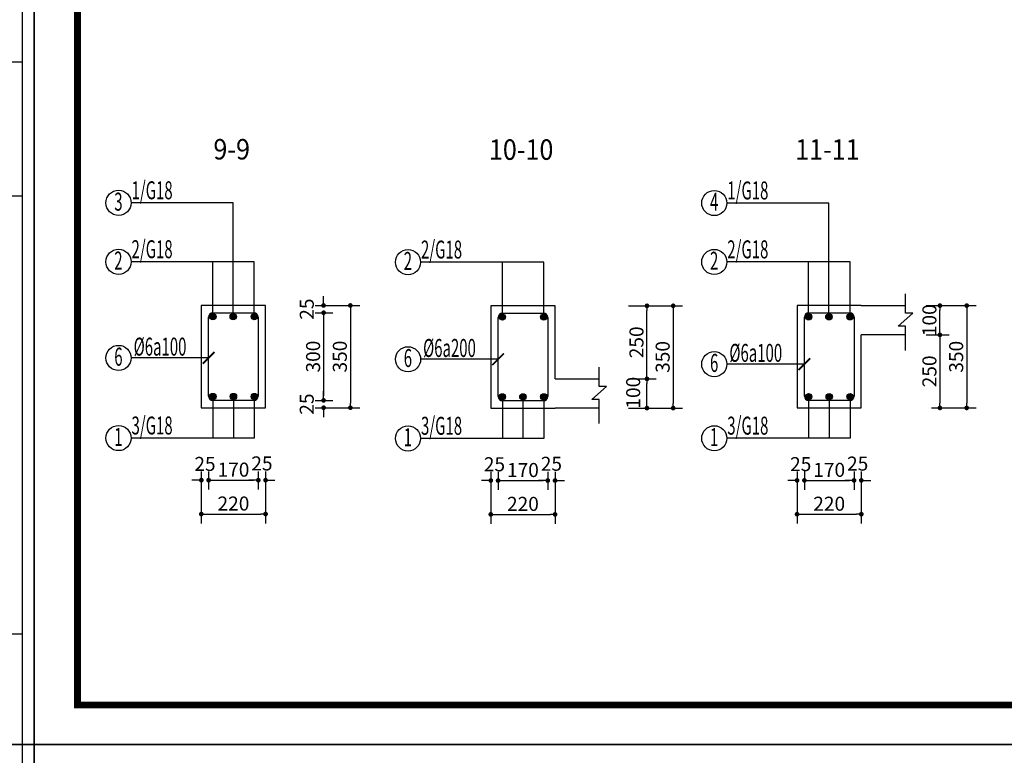
# Model space of a CAD drawing. Extents: x 555842 to 680312, y -554076 to -497419.
# Drawn here: x 600689 to 607431, y -538893 to -533858 of the extents above; entities that cross this region are included whole.
import ezdxf
from ezdxf.enums import TextEntityAlignment as Align

# ---------------------------------------------------------------- set-up
doc = ezdxf.new("R2010")
doc.units = 0
doc.header["$LTSCALE"] = 5
doc.header["$MEASUREMENT"] = 0
doc.layers.get('0').update_dxf_attribs({"linetype": 'CONTINUOUS'})
doc.layers.get('DEFPOINTS').update_dxf_attribs({"linetype": 'CONTINUOUS'})
for name, color, linetype in [('5', 31, 'CONTINUOUS'), ('CAT', 3, 'CONTINUOUS'), ('H', 251, 'CONTINUOUS'), ('HACHT', 250, 'CONTINUOUS'), ('Kten', 7, 'CONTINUOUS'), ('TEXT', 3, 'CONTINUOUS'), ('TUONG', 32, 'CONTINUOUS'), ('V3', 3, 'CONTINUOUS'), ('V6', 6, 'CONTINUOUS'), ('V8', 8, 'CONTINUOUS'), ('VL', 7, 'CONTINUOUS'), ('VTEXT', 3, 'CONTINUOUS')]:
    doc.layers.add(name, color=color, linetype=linetype)
doc.layers.add('DIM', color=7, linetype='CONTINUOUS', lineweight=15)
doc.styles.add('CHH', font='chhbg.shx', dxfattribs={"width": 0.6})
doc.styles.get("Standard").update_dxf_attribs({"font": 'ISOCP'})
doc.styles.add('V2', font='romans.shx', dxfattribs={"width": 0.7, "bigfont": 'vn1.shx'})
doc.styles.add('V3', font='VHAVAN.ttf', dxfattribs={"width": 0.9})
doc.dimstyles.new('Copy of NAM-70', dxfattribs={"dimscale": 0.8, "dimtxt": 120, "dimasz": 40, "dimexe": 80, "dimexo": 0, "dimgap": 30, "dimtad": 1, "dimdec": 0, "dimzin": 0, "dimdsep": 46, "dimtxsty": 'CHH', "dimblk": 'DOT', "dimcen": 0.09, "dimclrd": 28, "dimclre": 28, "dimclrt": 7, "dimadec": 0, "dimazin": 0, "dimtfac": 1, "dimtdec": 0, "dimtix": 1, "dimtofl": 0, "dimtmove": 2, "dimatfit": 3, "dimldrblk": 'CLOSEDBLANK', "dimfxl": 0, "dimtolj": 1, "dimtzin": 0, "dimarcsym": 0})
doc.dimstyles.new('H50', dxfattribs={"dimtxt": 0.18, "dimasz": 0.18, "dimexe": 0.18, "dimexo": 0.0625, "dimgap": 0.09, "dimtad": 0, "dimtih": 1, "dimtoh": 1, "dimdec": 4, "dimzin": 0, "dimdsep": 46, "dimtxsty": 'Standard', "dimcen": 0.09, "dimadec": 0, "dimazin": 0, "dimtfac": 1, "dimtdec": 4, "dimtofl": 0, "dimtmove": 0, "dimatfit": 3, "dimfxl": 0, "dimtolj": 1, "dimtzin": 0, "dimarcsym": 0})

# ---------------------------------------------------------------- blocks, each defined once
blk = doc.blocks.new('gfg')
at = {"layer": 'CAT', "color": 7, "ltscale": 80}
for points in [[(480011, -516951), (503851, -516951), (503851, -499314), (480011, -499314)], [(480516, -499618), (502116, -499618), (502116, -516489), (480516, -516489)]]:
    blk.add_lwpolyline(points, close=True, dxfattribs=at)
at = {"layer": 'HACHT'}
for p, q in [((503714, -499314), (502434, -499314)), ((503714, -516951), (503714, -499314)), ((502434, -508987), (503714, -508987)), ((502434, -510549), (503714, -510549)), ((503714, -515664), (502434, -515664)), ((502434, -516951), (503714, -516951))]:
    blk.add_line(p, q, dxfattribs=at)
blk = doc.blocks.new('_Dot')
at = {"color": 0, "linetype": 'ByBlock', "lineweight": -2}
blk.add_line((-0.5, 0), (-1, 0), dxfattribs=at)
at = {"color": 0, "linetype": 'ByBlock', "const_width": 0.5}
blk.add_lwpolyline([(-0.25, 0, 1), (0.25, 0, 1)], format="xyb", close=True, dxfattribs=at)
blk = doc.blocks.new('*D3094')
at = {"layer": 'DEFPOINTS', "color": 0, "ltscale": 100}
for p in [(602790, -535813.8), (602790, -536513.8), (602953.5, -536513.8)]:
    blk.add_point(p, dxfattribs=at)
at = {"layer": 'VL', "color": 28, "lineweight": -2, "ltscale": 100}
for p, q in [((602790, -535813.8), (603017.5, -535813.8)), ((602953.5, -535845.8), (602953.5, -536481.8)), ((602790, -536513.8), (603017.5, -536513.8))]:
    blk.add_line(p, q, dxfattribs=at)
at = {"layer": 'VL', "color": 28, "lineweight": -2, "ltscale": 100, "xscale": 32, "yscale": 32, "zscale": 32}
for p, rotation in [((602953.5, -535813.8), 90), ((602953.5, -536513.8), 270)]:
    blk.add_blockref('_Dot', p, dxfattribs=dict(at, rotation=rotation))
at = {"layer": 'VL', "color": 7, "ltscale": 100, "insert": (602881.5, -536163.8), "char_height": 96, "attachment_point": 5, "rotation": 90, "style": 'CHH'}
blk.add_mtext('\\A1;350', dxfattribs=at)
blk = doc.blocks.new('_ClosedBlank')
at = {"color": 0, "linetype": 'ByBlock', "lineweight": -2}
for p, q in [((-1, 0.17), (0, 0)), ((-1, 0.17), (-1, -0.17)), ((0, 0), (-1, -0.17))]:
    blk.add_line(p, q, dxfattribs=at)
blk = doc.blocks.new('*D3095')
at = {"layer": 'DEFPOINTS', "color": 0, "ltscale": 100}
for p in [(602711.5, -535813.8), (602711.5, -535863.8), (602770.2, -535863.8)]:
    blk.add_point(p, dxfattribs=at)
at = {"layer": 'VL', "color": 28, "lineweight": -2, "ltscale": 100}
for p, q in [((602770.2, -535781.8), (602770.2, -535749.8)), ((602711.5, -535813.8), (602834.2, -535813.8)), ((602711.5, -535863.8), (602834.2, -535863.8)), ((602770.2, -535895.8), (602770.2, -535927.8))]:
    blk.add_line(p, q, dxfattribs=at)
at = {"layer": 'VL', "color": 28, "lineweight": -2, "ltscale": 100, "xscale": 32, "yscale": 32, "zscale": 32}
for p, rotation in [((602770.2, -535813.8), 270), ((602770.2, -535863.8), 90)]:
    blk.add_blockref('_Dot', p, dxfattribs=dict(at, rotation=rotation))
at = {"layer": 'VL', "color": 7, "ltscale": 100, "insert": (602655.2, -535838.8), "char_height": 96, "attachment_point": 5, "rotation": 90, "style": 'CHH'}
blk.add_mtext('\\A1;25', dxfattribs=at)
blk = doc.blocks.new('*D3096')
at = {"layer": 'DEFPOINTS', "color": 0, "ltscale": 100}
for p in [(602711.5, -535863.8), (602711.5, -536463.8), (602770.2, -536463.8)]:
    blk.add_point(p, dxfattribs=at)
at = {"layer": 'VL', "color": 28, "lineweight": -2, "ltscale": 100}
for p, q in [((602711.5, -535863.8), (602834.2, -535863.8)), ((602770.2, -535895.8), (602770.2, -536431.8)), ((602711.5, -536463.8), (602834.2, -536463.8))]:
    blk.add_line(p, q, dxfattribs=at)
at = {"layer": 'VL', "color": 28, "lineweight": -2, "ltscale": 100, "xscale": 32, "yscale": 32, "zscale": 32}
for p, rotation in [((602770.2, -535863.8), 90), ((602770.2, -536463.8), 270)]:
    blk.add_blockref('_Dot', p, dxfattribs=dict(at, rotation=rotation))
at = {"layer": 'VL', "color": 7, "ltscale": 100, "insert": (602698.2, -536163.8), "char_height": 96, "attachment_point": 5, "rotation": 90, "style": 'CHH'}
blk.add_mtext('\\A1;300', dxfattribs=at)
blk = doc.blocks.new('*D3097')
at = {"layer": 'DEFPOINTS', "color": 0, "ltscale": 100}
for p in [(602711.5, -536463.8), (602711.5, -536513.8), (602770.2, -536513.8)]:
    blk.add_point(p, dxfattribs=at)
at = {"layer": 'VL', "color": 28, "lineweight": -2, "ltscale": 100}
for p, q in [((602770.2, -536431.8), (602770.2, -536399.8)), ((602711.5, -536463.8), (602834.2, -536463.8)), ((602711.5, -536513.8), (602834.2, -536513.8)), ((602770.2, -536545.8), (602770.2, -536577.8))]:
    blk.add_line(p, q, dxfattribs=at)
at = {"layer": 'VL', "color": 28, "lineweight": -2, "ltscale": 100, "xscale": 32, "yscale": 32, "zscale": 32}
for p, rotation in [((602770.2, -536463.8), 270), ((602770.2, -536513.8), 90)]:
    blk.add_blockref('_Dot', p, dxfattribs=dict(at, rotation=rotation))
at = {"layer": 'VL', "color": 7, "ltscale": 100, "insert": (602654.8, -536488.8), "char_height": 96, "attachment_point": 5, "rotation": 90, "style": 'CHH'}
blk.add_mtext('\\A1;25', dxfattribs=at)
blk = doc.blocks.new('*D3098')
at = {"layer": 'DEFPOINTS', "color": 0, "ltscale": 100}
for p in [(601933.1, -536950.1), (601983.1, -536950.1), (601983.1, -537009.7)]:
    blk.add_point(p, dxfattribs=at)
at = {"layer": 'VL', "color": 28, "lineweight": -2, "ltscale": 100}
for p, q in [((601933.1, -536950.1), (601933.1, -537073.7)), ((601983.1, -536950.1), (601983.1, -537073.7)), ((601901.1, -537009.7), (601869.1, -537009.7)), ((602015.1, -537009.7), (602047.1, -537009.7))]:
    blk.add_line(p, q, dxfattribs=at)
at = {"layer": 'VL', "color": 28, "lineweight": -2, "ltscale": 100, "xscale": 32, "yscale": 32, "zscale": 32}
blk.add_blockref('_Dot', (601933.1, -537009.7), dxfattribs=at)
at = {"layer": 'VL', "color": 28, "lineweight": -2, "ltscale": 100, "xscale": 32, "yscale": 32, "zscale": 32, "rotation": 180}
blk.add_blockref('_Dot', (601983.1, -537009.7), dxfattribs=at)
at = {"layer": 'VL', "color": 7, "ltscale": 100, "insert": (601958.1, -536898.4), "char_height": 96, "attachment_point": 5, "style": 'CHH'}
blk.add_mtext('\\A1;25', dxfattribs=at)
blk = doc.blocks.new('*D3099')
at = {"layer": 'DEFPOINTS', "color": 0, "ltscale": 100}
for p in [(601983.1, -536950.1), (602323.1, -536950.1), (602323.1, -537009.7)]:
    blk.add_point(p, dxfattribs=at)
at = {"layer": 'VL', "color": 28, "lineweight": -2, "ltscale": 100}
for p, q in [((601983.1, -536950.1), (601983.1, -537073.7)), ((602323.1, -536950.1), (602323.1, -537073.7)), ((602015.1, -537009.7), (602291.1, -537009.7))]:
    blk.add_line(p, q, dxfattribs=at)
at = {"layer": 'VL', "color": 28, "lineweight": -2, "ltscale": 100, "xscale": 32, "yscale": 32, "zscale": 32, "rotation": 180}
blk.add_blockref('_Dot', (601983.1, -537009.7), dxfattribs=at)
at = {"layer": 'VL', "color": 28, "lineweight": -2, "ltscale": 100, "xscale": 32, "yscale": 32, "zscale": 32}
blk.add_blockref('_Dot', (602323.1, -537009.7), dxfattribs=at)
at = {"layer": 'VL', "color": 7, "ltscale": 100, "insert": (602153.1, -536937.7), "char_height": 96, "attachment_point": 5, "style": 'CHH'}
blk.add_mtext('\\A1;170', dxfattribs=at)
blk = doc.blocks.new('*D3100')
at = {"layer": 'DEFPOINTS', "color": 0, "ltscale": 100}
for p in [(602323.1, -536950.1), (602373.1, -536950.1), (602373.1, -537009.7)]:
    blk.add_point(p, dxfattribs=at)
at = {"layer": 'VL', "color": 28, "lineweight": -2, "ltscale": 100}
for p, q in [((602323.1, -536950.1), (602323.1, -537073.7)), ((602373.1, -536950.1), (602373.1, -537073.7)), ((602291.1, -537009.7), (602259.1, -537009.7)), ((602405.1, -537009.7), (602437.1, -537009.7))]:
    blk.add_line(p, q, dxfattribs=at)
at = {"layer": 'VL', "color": 28, "lineweight": -2, "ltscale": 100, "xscale": 32, "yscale": 32, "zscale": 32}
blk.add_blockref('_Dot', (602323.1, -537009.7), dxfattribs=at)
at = {"layer": 'VL', "color": 28, "lineweight": -2, "ltscale": 100, "xscale": 32, "yscale": 32, "zscale": 32, "rotation": 180}
blk.add_blockref('_Dot', (602373.1, -537009.7), dxfattribs=at)
at = {"layer": 'VL', "color": 7, "ltscale": 100, "insert": (602348.1, -536895), "char_height": 96, "attachment_point": 5, "style": 'CHH'}
blk.add_mtext('\\A1;25', dxfattribs=at)
blk = doc.blocks.new('*D3101')
at = {"layer": 'DEFPOINTS', "color": 0, "ltscale": 100}
for p in [(601933.1, -536950.1), (602373.1, -536950.1), (602373.1, -537241.5)]:
    blk.add_point(p, dxfattribs=at)
at = {"layer": 'VL', "color": 28, "lineweight": -2, "ltscale": 100}
for p, q in [((601933.1, -536950.1), (601933.1, -537305.5)), ((602373.1, -536950.1), (602373.1, -537305.5)), ((601965.1, -537241.5), (602341.1, -537241.5))]:
    blk.add_line(p, q, dxfattribs=at)
at = {"layer": 'VL', "color": 28, "lineweight": -2, "ltscale": 100, "xscale": 32, "yscale": 32, "zscale": 32, "rotation": 180}
blk.add_blockref('_Dot', (601933.1, -537241.5), dxfattribs=at)
at = {"layer": 'VL', "color": 28, "lineweight": -2, "ltscale": 100, "xscale": 32, "yscale": 32, "zscale": 32}
blk.add_blockref('_Dot', (602373.1, -537241.5), dxfattribs=at)
at = {"layer": 'VL', "color": 7, "ltscale": 100, "insert": (602153.1, -537169.5), "char_height": 96, "attachment_point": 5, "style": 'CHH'}
blk.add_mtext('\\A1;220', dxfattribs=at)
blk = doc.blocks.new('*D3108')
at = {"layer": 'DEFPOINTS', "color": 0, "ltscale": 100}
for p in [(603915.1, -536952.6), (603965.1, -536952.6), (603965.1, -537012.2)]:
    blk.add_point(p, dxfattribs=at)
at = {"layer": 'VL', "color": 28, "lineweight": -2, "ltscale": 100}
for p, q in [((603915.1, -536952.6), (603915.1, -537076.2)), ((603965.1, -536952.6), (603965.1, -537076.2)), ((603883.1, -537012.2), (603851.1, -537012.2)), ((603997.1, -537012.2), (604029.1, -537012.2))]:
    blk.add_line(p, q, dxfattribs=at)
at = {"layer": 'VL', "color": 28, "lineweight": -2, "ltscale": 100, "xscale": 32, "yscale": 32, "zscale": 32}
blk.add_blockref('_Dot', (603915.1, -537012.2), dxfattribs=at)
at = {"layer": 'VL', "color": 28, "lineweight": -2, "ltscale": 100, "xscale": 32, "yscale": 32, "zscale": 32, "rotation": 180}
blk.add_blockref('_Dot', (603965.1, -537012.2), dxfattribs=at)
at = {"layer": 'VL', "color": 7, "ltscale": 100, "insert": (603940.1, -536900.9), "char_height": 96, "attachment_point": 5, "style": 'CHH'}
blk.add_mtext('\\A1;25', dxfattribs=at)
blk = doc.blocks.new('*D3109')
at = {"layer": 'DEFPOINTS', "color": 0, "ltscale": 100}
for p in [(603965.1, -536952.6), (604305.1, -536952.6), (604305.1, -537012.2)]:
    blk.add_point(p, dxfattribs=at)
at = {"layer": 'VL', "color": 28, "lineweight": -2, "ltscale": 100}
for p, q in [((603965.1, -536952.6), (603965.1, -537076.2)), ((604305.1, -536952.6), (604305.1, -537076.2)), ((603997.1, -537012.2), (604273.1, -537012.2))]:
    blk.add_line(p, q, dxfattribs=at)
at = {"layer": 'VL', "color": 28, "lineweight": -2, "ltscale": 100, "xscale": 32, "yscale": 32, "zscale": 32, "rotation": 180}
blk.add_blockref('_Dot', (603965.1, -537012.2), dxfattribs=at)
at = {"layer": 'VL', "color": 28, "lineweight": -2, "ltscale": 100, "xscale": 32, "yscale": 32, "zscale": 32}
blk.add_blockref('_Dot', (604305.1, -537012.2), dxfattribs=at)
at = {"layer": 'VL', "color": 7, "ltscale": 100, "insert": (604135.1, -536940.2), "char_height": 96, "attachment_point": 5, "style": 'CHH'}
blk.add_mtext('\\A1;170', dxfattribs=at)
blk = doc.blocks.new('*D3110')
at = {"layer": 'DEFPOINTS', "color": 0, "ltscale": 100}
for p in [(604305.1, -536952.6), (604355.1, -536952.6), (604355.1, -537012.2)]:
    blk.add_point(p, dxfattribs=at)
at = {"layer": 'VL', "color": 28, "lineweight": -2, "ltscale": 100}
for p, q in [((604305.1, -536952.6), (604305.1, -537076.2)), ((604355.1, -536952.6), (604355.1, -537076.2)), ((604273.1, -537012.2), (604241.1, -537012.2)), ((604387.1, -537012.2), (604419.1, -537012.2))]:
    blk.add_line(p, q, dxfattribs=at)
at = {"layer": 'VL', "color": 28, "lineweight": -2, "ltscale": 100, "xscale": 32, "yscale": 32, "zscale": 32}
blk.add_blockref('_Dot', (604305.1, -537012.2), dxfattribs=at)
at = {"layer": 'VL', "color": 28, "lineweight": -2, "ltscale": 100, "xscale": 32, "yscale": 32, "zscale": 32, "rotation": 180}
blk.add_blockref('_Dot', (604355.1, -537012.2), dxfattribs=at)
at = {"layer": 'VL', "color": 7, "ltscale": 100, "insert": (604330.1, -536897.4), "char_height": 96, "attachment_point": 5, "style": 'CHH'}
blk.add_mtext('\\A1;25', dxfattribs=at)
blk = doc.blocks.new('*D3111')
at = {"layer": 'DEFPOINTS', "color": 0, "ltscale": 100}
for p in [(603915.1, -536952.6), (604355.1, -536952.6), (604355.1, -537243.9)]:
    blk.add_point(p, dxfattribs=at)
at = {"layer": 'VL', "color": 28, "lineweight": -2, "ltscale": 100}
for p, q in [((603915.1, -536952.6), (603915.1, -537307.9)), ((604355.1, -536952.6), (604355.1, -537307.9)), ((603947.1, -537243.9), (604323.1, -537243.9))]:
    blk.add_line(p, q, dxfattribs=at)
at = {"layer": 'VL', "color": 28, "lineweight": -2, "ltscale": 100, "xscale": 32, "yscale": 32, "zscale": 32, "rotation": 180}
blk.add_blockref('_Dot', (603915.1, -537243.9), dxfattribs=at)
at = {"layer": 'VL', "color": 28, "lineweight": -2, "ltscale": 100, "xscale": 32, "yscale": 32, "zscale": 32}
blk.add_blockref('_Dot', (604355.1, -537243.9), dxfattribs=at)
at = {"layer": 'VL', "color": 7, "ltscale": 100, "insert": (604135.1, -537171.9), "char_height": 96, "attachment_point": 5, "style": 'CHH'}
blk.add_mtext('\\A1;220', dxfattribs=at)
blk = doc.blocks.new('*D3113')
at = {"layer": 'DEFPOINTS', "color": 0, "ltscale": 100}
for p in [(607010, -535815), (607010, -536515), (607173.5, -536515)]:
    blk.add_point(p, dxfattribs=at)
at = {"layer": 'VL', "color": 28, "lineweight": -2, "ltscale": 100}
for p, q in [((607010, -535815), (607237.5, -535815)), ((607173.5, -535847), (607173.5, -536483)), ((607010, -536515), (607237.5, -536515))]:
    blk.add_line(p, q, dxfattribs=at)
at = {"layer": 'VL', "color": 28, "lineweight": -2, "ltscale": 100, "xscale": 32, "yscale": 32, "zscale": 32}
for p, rotation in [((607173.5, -535815), 90), ((607173.5, -536515), 270)]:
    blk.add_blockref('_Dot', p, dxfattribs=dict(at, rotation=rotation))
at = {"layer": 'VL', "color": 7, "ltscale": 100, "insert": (607101.5, -536165), "char_height": 96, "attachment_point": 5, "rotation": 90, "style": 'CHH'}
blk.add_mtext('\\A1;350', dxfattribs=at)
blk = doc.blocks.new('*D3114')
at = {"layer": 'DEFPOINTS', "color": 0, "ltscale": 100}
for p in [(606895.2, -536015), (606931.5, -536515), (606990.3, -536515)]:
    blk.add_point(p, dxfattribs=at)
at = {"layer": 'VL', "color": 28, "lineweight": -2, "ltscale": 100}
for p, q in [((606895.2, -536015), (607054.3, -536015)), ((606990.3, -536047), (606990.3, -536483)), ((606931.5, -536515), (607054.3, -536515))]:
    blk.add_line(p, q, dxfattribs=at)
at = {"layer": 'VL', "color": 28, "lineweight": -2, "ltscale": 100, "xscale": 32, "yscale": 32, "zscale": 32}
for p, rotation in [((606990.3, -536015), 90), ((606990.3, -536515), 270)]:
    blk.add_blockref('_Dot', p, dxfattribs=dict(at, rotation=rotation))
at = {"layer": 'VL', "color": 7, "ltscale": 100, "insert": (606918.3, -536265), "char_height": 96, "attachment_point": 5, "rotation": 90, "style": 'CHH'}
blk.add_mtext('\\A1;250', dxfattribs=at)
blk = doc.blocks.new('*D3115')
at = {"layer": 'DEFPOINTS', "color": 0, "ltscale": 100}
for p in [(606012.1, -536951.4), (606062.1, -536951.4), (606062.1, -537011)]:
    blk.add_point(p, dxfattribs=at)
at = {"layer": 'VL', "color": 28, "lineweight": -2, "ltscale": 100}
for p, q in [((606012.1, -536951.4), (606012.1, -537075)), ((606062.1, -536951.4), (606062.1, -537075)), ((605980.1, -537011), (605948.1, -537011)), ((606094.1, -537011), (606126.1, -537011))]:
    blk.add_line(p, q, dxfattribs=at)
at = {"layer": 'VL', "color": 28, "lineweight": -2, "ltscale": 100, "xscale": 32, "yscale": 32, "zscale": 32}
blk.add_blockref('_Dot', (606012.1, -537011), dxfattribs=at)
at = {"layer": 'VL', "color": 28, "lineweight": -2, "ltscale": 100, "xscale": 32, "yscale": 32, "zscale": 32, "rotation": 180}
blk.add_blockref('_Dot', (606062.1, -537011), dxfattribs=at)
at = {"layer": 'VL', "color": 7, "ltscale": 100, "insert": (606037.1, -536899.7), "char_height": 96, "attachment_point": 5, "style": 'CHH'}
blk.add_mtext('\\A1;25', dxfattribs=at)
blk = doc.blocks.new('*D3116')
at = {"layer": 'DEFPOINTS', "color": 0, "ltscale": 100}
for p in [(606062.1, -536951.4), (606402.1, -536951.4), (606402.1, -537011)]:
    blk.add_point(p, dxfattribs=at)
at = {"layer": 'VL', "color": 28, "lineweight": -2, "ltscale": 100}
for p, q in [((606062.1, -536951.4), (606062.1, -537075)), ((606402.1, -536951.4), (606402.1, -537075)), ((606094.1, -537011), (606370.1, -537011))]:
    blk.add_line(p, q, dxfattribs=at)
at = {"layer": 'VL', "color": 28, "lineweight": -2, "ltscale": 100, "xscale": 32, "yscale": 32, "zscale": 32, "rotation": 180}
blk.add_blockref('_Dot', (606062.1, -537011), dxfattribs=at)
at = {"layer": 'VL', "color": 28, "lineweight": -2, "ltscale": 100, "xscale": 32, "yscale": 32, "zscale": 32}
blk.add_blockref('_Dot', (606402.1, -537011), dxfattribs=at)
at = {"layer": 'VL', "color": 7, "ltscale": 100, "insert": (606232.1, -536939), "char_height": 96, "attachment_point": 5, "style": 'CHH'}
blk.add_mtext('\\A1;170', dxfattribs=at)
blk = doc.blocks.new('*D3117')
at = {"layer": 'DEFPOINTS', "color": 0, "ltscale": 100}
for p in [(606402.1, -536951.4), (606452.1, -536951.4), (606452.1, -537011)]:
    blk.add_point(p, dxfattribs=at)
at = {"layer": 'VL', "color": 28, "lineweight": -2, "ltscale": 100}
for p, q in [((606402.1, -536951.4), (606402.1, -537075)), ((606452.1, -536951.4), (606452.1, -537075)), ((606370.1, -537011), (606338.1, -537011)), ((606484.1, -537011), (606516.1, -537011))]:
    blk.add_line(p, q, dxfattribs=at)
at = {"layer": 'VL', "color": 28, "lineweight": -2, "ltscale": 100, "xscale": 32, "yscale": 32, "zscale": 32}
blk.add_blockref('_Dot', (606402.1, -537011), dxfattribs=at)
at = {"layer": 'VL', "color": 28, "lineweight": -2, "ltscale": 100, "xscale": 32, "yscale": 32, "zscale": 32, "rotation": 180}
blk.add_blockref('_Dot', (606452.1, -537011), dxfattribs=at)
at = {"layer": 'VL', "color": 7, "ltscale": 100, "insert": (606427.1, -536896.3), "char_height": 96, "attachment_point": 5, "style": 'CHH'}
blk.add_mtext('\\A1;25', dxfattribs=at)
blk = doc.blocks.new('*D3118')
at = {"layer": 'DEFPOINTS', "color": 0, "ltscale": 100}
for p in [(606012.1, -536951.4), (606452.1, -536951.4), (606452.1, -537242.8)]:
    blk.add_point(p, dxfattribs=at)
at = {"layer": 'VL', "color": 28, "lineweight": -2, "ltscale": 100}
for p, q in [((606012.1, -536951.4), (606012.1, -537306.8)), ((606452.1, -536951.4), (606452.1, -537306.8)), ((606044.1, -537242.8), (606420.1, -537242.8))]:
    blk.add_line(p, q, dxfattribs=at)
at = {"layer": 'VL', "color": 28, "lineweight": -2, "ltscale": 100, "xscale": 32, "yscale": 32, "zscale": 32, "rotation": 180}
blk.add_blockref('_Dot', (606012.1, -537242.8), dxfattribs=at)
at = {"layer": 'VL', "color": 28, "lineweight": -2, "ltscale": 100, "xscale": 32, "yscale": 32, "zscale": 32}
blk.add_blockref('_Dot', (606452.1, -537242.8), dxfattribs=at)
at = {"layer": 'VL', "color": 7, "ltscale": 100, "insert": (606232.1, -537170.8), "char_height": 96, "attachment_point": 5, "style": 'CHH'}
blk.add_mtext('\\A1;220', dxfattribs=at)
blk = doc.blocks.new('*D3119')
at = {"layer": 'DEFPOINTS', "color": 0, "ltscale": 100}
for p in [(606895.2, -535815), (606990.3, -535815), (606895.2, -536015)]:
    blk.add_point(p, dxfattribs=at)
at = {"layer": 'VL', "color": 28, "lineweight": -2, "ltscale": 100}
for p, q in [((606895.2, -535815), (607054.3, -535815)), ((606990.3, -535983), (606990.3, -535847)), ((606895.2, -536015), (607054.3, -536015))]:
    blk.add_line(p, q, dxfattribs=at)
at = {"layer": 'VL', "color": 28, "lineweight": -2, "ltscale": 100, "xscale": 32, "yscale": 32, "zscale": 32}
for p, rotation in [((606990.3, -535815), 90), ((606990.3, -536015), 270)]:
    blk.add_blockref('_Dot', p, dxfattribs=dict(at, rotation=rotation))
at = {"layer": 'VL', "color": 7, "ltscale": 100, "insert": (606918.3, -535915), "char_height": 96, "attachment_point": 5, "rotation": 90, "style": 'CHH'}
blk.add_mtext('\\A1;100', dxfattribs=at)
blk = doc.blocks.new('*D3120')
at = {"layer": 'DEFPOINTS', "color": 0, "ltscale": 100}
for p in [(604858.9, -535816.2), (604858.9, -536516.2), (605163.9, -536516.2)]:
    blk.add_point(p, dxfattribs=at)
at = {"layer": 'VL', "color": 28, "lineweight": -2, "ltscale": 100}
for p, q in [((604858.9, -535816.2), (605227.9, -535816.2)), ((605163.9, -535848.2), (605163.9, -536484.2)), ((604858.9, -536516.2), (605227.9, -536516.2))]:
    blk.add_line(p, q, dxfattribs=at)
at = {"layer": 'VL', "color": 28, "lineweight": -2, "ltscale": 100, "xscale": 32, "yscale": 32, "zscale": 32}
for p, rotation in [((605163.9, -535816.2), 90), ((605163.9, -536516.2), 270)]:
    blk.add_blockref('_Dot', p, dxfattribs=dict(at, rotation=rotation))
at = {"layer": 'VL', "color": 7, "ltscale": 100, "insert": (605091.9, -536166.2), "char_height": 96, "attachment_point": 5, "rotation": 90, "style": 'CHH'}
blk.add_mtext('\\A1;350', dxfattribs=at)
blk = doc.blocks.new('*D3121')
at = {"layer": 'DEFPOINTS', "color": 0, "ltscale": 100}
for p in [(604858.9, -536316.2), (604984.5, -536316.2), (604858.9, -536516.2)]:
    blk.add_point(p, dxfattribs=at)
at = {"layer": 'VL', "color": 28, "lineweight": -2, "ltscale": 100}
for p, q in [((604858.9, -536316.2), (605048.5, -536316.2)), ((604984.5, -536484.2), (604984.5, -536348.2)), ((604858.9, -536516.2), (605048.5, -536516.2))]:
    blk.add_line(p, q, dxfattribs=at)
at = {"layer": 'VL', "color": 28, "lineweight": -2, "ltscale": 100, "xscale": 32, "yscale": 32, "zscale": 32}
for p, rotation in [((604984.5, -536316.2), 90), ((604984.5, -536516.2), 270)]:
    blk.add_blockref('_Dot', p, dxfattribs=dict(at, rotation=rotation))
at = {"layer": 'VL', "color": 7, "ltscale": 100, "insert": (604890, -536411), "char_height": 96, "attachment_point": 5, "rotation": 90, "style": 'CHH'}
blk.add_mtext('\\A1;100', dxfattribs=at)
blk = doc.blocks.new('*D3122')
at = {"layer": 'DEFPOINTS', "color": 0, "ltscale": 100}
for p in [(604858.9, -535816.2), (604984.5, -535816.2), (604858.9, -536316.2)]:
    blk.add_point(p, dxfattribs=at)
at = {"layer": 'VL', "color": 28, "lineweight": -2, "ltscale": 100}
for p, q in [((604858.9, -535816.2), (605048.5, -535816.2)), ((604984.5, -536284.2), (604984.5, -535848.2)), ((604858.9, -536316.2), (605048.5, -536316.2))]:
    blk.add_line(p, q, dxfattribs=at)
at = {"layer": 'VL', "color": 28, "lineweight": -2, "ltscale": 100, "xscale": 32, "yscale": 32, "zscale": 32}
for p, rotation in [((604984.5, -535816.2), 90), ((604984.5, -536316.2), 270)]:
    blk.add_blockref('_Dot', p, dxfattribs=dict(at, rotation=rotation))
at = {"layer": 'VL', "color": 7, "ltscale": 100, "insert": (604912.5, -536066.2), "char_height": 96, "attachment_point": 5, "rotation": 90, "style": 'CHH'}
blk.add_mtext('\\A1;250', dxfattribs=at)

msp = doc.modelspace()

# ---------------------------------------------------------------- hatches: boundary and pattern name
at = {"layer": 'V6'}
for points in [[(601990.5, -535890.2, -1), (602034.1, -535890.2, -1)], [(602129.5, -535890.2, -1), (602173.1, -535890.2, -1)], [(602274.1, -535890.2, -1), (602317.7, -535890.2, -1)], [(603972.5, -535892.6, -1), (604016.1, -535892.6, -1)], [(604256.1, -535892.6, -1), (604299.6, -535892.6, -1)], [(606069.5, -535891.5, -1), (606113.1, -535891.5, -1)], [(606208.5, -535891.5, -1), (606252.1, -535891.5, -1)], [(606353.1, -535891.5, -1), (606396.7, -535891.5, -1)], [(601990.5, -536437.2, -1), (602034.1, -536437.2, -1)], [(602131.3, -536437.2, -1), (602174.9, -536437.2, -1)], [(602274.1, -536437.2, -1), (602317.7, -536437.2, -1)], [(603972.5, -536439.6, -1), (604016.1, -536439.6, -1)], [(604113.3, -536439.6, -1), (604156.9, -536439.6, -1)], [(604256.1, -536439.6, -1), (604299.6, -536439.6, -1)], [(606069.5, -536438.4, -1), (606113.1, -536438.4, -1)], [(606210.3, -536438.4, -1), (606253.9, -536438.4, -1)], [(606353.1, -536438.4, -1), (606396.7, -536438.4, -1)]]:
    msp.add_hatch(color=256, dxfattribs=at).paths.add_polyline_path(points)

# ---------------------------------------------------------------- linework, layer by layer
at = {"layer": '5', "linetype": 'Continuous', "ltscale": 10}
for points in [[(606754.1, -536121.5), (606754.1, -535955.7), (606703.3, -535955.7), (606804.5, -535867.6), (606754.1, -535867.6), (606754.1, -535734.4)], [(604657.1, -536622.7), (604657.1, -536456.9), (604606.3, -536456.9), (604707.5, -536368.7), (604657.1, -536368.7), (604657.1, -536235.5)]]:
    msp.add_lwpolyline(points, dxfattribs=at)
at = {"layer": 'H'}
for p, q in [((602150.7, -535111.8), (601452.4, -535111.8)), ((602150.7, -535890.2), (602150.7, -535111.8)), ((606229.6, -535113), (605531.4, -535113)), ((606229.6, -535891.5), (606229.6, -535113)), ((602295.9, -535515), (601452.4, -535515)), ((602012.3, -535890.2), (602012.3, -535515)), ((602295.9, -535890.2), (602295.9, -535515)), ((604277.9, -535517.5), (603434.4, -535517.5)), ((603994.3, -535892.6), (603994.3, -535517.5)), ((604277.9, -535892.6), (604277.9, -535517.5)), ((606374.9, -535516.3), (605531.4, -535516.3)), ((606091.3, -535891.5), (606091.3, -535516.3)), ((606374.9, -535891.5), (606374.9, -535516.3)), ((602012.3, -536437.2), (602012.3, -536721.6)), ((602153.1, -536437.2), (602153.1, -536721.6)), ((602295.9, -536437.2), (602295.9, -536721.6)), ((603994.3, -536439.6), (603994.3, -536724)), ((604135.1, -536439.6), (604135.1, -536724)), ((604277.9, -536439.6), (604277.9, -536724)), ((606091.3, -536438.4), (606091.3, -536722.9)), ((606232.1, -536438.4), (606232.1, -536722.9)), ((606374.9, -536438.4), (606374.9, -536722.9)), ((602295.9, -536721.6), (601452.4, -536721.6)), ((604277.9, -536724), (603434.4, -536724)), ((606374.9, -536722.9), (605531.4, -536722.9))]:
    msp.add_line(p, q, dxfattribs=at)
at = {"layer": 'TEXT', "color": 7, "linetype": 'Continuous'}
for p, q in [((601933.1, -535813.8), (601933.1, -536513.8)), ((602373.1, -535813.8), (601933.1, -535813.8)), ((602373.1, -536513.8), (602373.1, -535813.8)), ((603915.1, -535816.2), (603915.1, -536516.2)), ((604355.1, -535816.2), (603915.1, -535816.2)), ((604355.1, -536316.2), (604355.1, -535816.2)), ((606012.1, -535815), (606012.1, -536515)), ((606452.1, -535815), (606012.1, -535815)), ((606452.1, -535815), (606754.1, -535815)), ((606452.1, -536515), (606452.1, -536015)), ((606754.1, -536015), (606452.1, -536015)), ((604355.1, -536316.2), (604657.1, -536316.2)), ((601933.1, -536513.8), (602373.1, -536513.8)), ((603915.1, -536516.2), (604355.1, -536516.2)), ((604657.1, -536516.2), (604355.1, -536516.2)), ((606012.1, -536515), (606452.1, -536515))]:
    msp.add_line(p, q, dxfattribs=at)
at = {"layer": 'TUONG', "const_width": 47.5}
msp.add_lwpolyline([(613761.7, -538548.5), (601085.6, -538548.5), (601085.6, -528648), (613761.7, -528648)], close=True, dxfattribs=at)
at = {"layer": 'V6'}
for p, q in [((602013.1, -535863.8), (602293.1, -535863.8)), ((603995.1, -535866.2), (604275.1, -535866.2)), ((606092.1, -535865), (606372.1, -535865)), ((601983.1, -536433.8), (601983.1, -535893.8)), ((602323.1, -535893.8), (602323.1, -536433.8)), ((603965.1, -536436.2), (603965.1, -535896.2)), ((604305.1, -535896.2), (604305.1, -536436.2)), ((606062.1, -536435), (606062.1, -535895)), ((606402.1, -535895), (606402.1, -536435)), ((602293.1, -536463.8), (602013.1, -536463.8)), ((604275.1, -536466.2), (603995.1, -536466.2)), ((606372.1, -536465), (606092.1, -536465))]:
    msp.add_line(p, q, dxfattribs=at)
for centre in [(602012.3, -535890.2), (602151.3, -535890.2), (602295.9, -535890.2), (603994.3, -535892.6), (604277.9, -535892.6), (606091.3, -535891.5), (606230.3, -535891.5), (606374.9, -535891.5), (602012.3, -536437.2), (602153.1, -536437.2), (602295.9, -536437.2), (603994.3, -536439.6), (604135.1, -536439.6), (604277.9, -536439.6), (606091.3, -536438.4), (606232.1, -536438.4), (606374.9, -536438.4)]:
    msp.add_circle(centre, 21.8, dxfattribs=at)
for centre, start, end in [((602013.1, -535893.8), 90, 180), ((602293.1, -535893.8), 0, 90), ((603995.1, -535896.2), 90, 180), ((604275.1, -535896.2), 0, 90), ((606092.1, -535895), 90, 180), ((606372.1, -535895), 0, 90), ((602013.1, -536433.8), 180, 270), ((602293.1, -536433.8), 270, 0), ((603995.1, -536436.2), 180, 270), ((604275.1, -536436.2), 270, 0), ((606092.1, -536435), 180, 270), ((606372.1, -536435), 270, 0)]:
    msp.add_arc(centre, 30, start, end, dxfattribs=at)
at = {"layer": 'V8'}
for centre in [(601366.3, -535111.8), (605445.3, -535113), (601366.3, -535515), (603348.3, -535517.5), (605445.3, -535516.3), (601366.4, -536172.9), (603348.4, -536182.2), (605445.4, -536215.6), (601366.3, -536721.6), (603348.3, -536724), (605445.3, -536722.9)]:
    msp.add_circle(centre, 86.1, dxfattribs=at)

# ---------------------------------------------------------------- block references
at = {"layer": 'Kten', "xscale": 0.5868363791669253, "yscale": 0.5868363790214062, "zscale": 0.5868363790572475}
for p in [(305111, -235454.2), (319101.5, -235454.2), (305111, -245804.4), (319101.5, -245804.4)]:
    msp.add_blockref('gfg', p, dxfattribs=at)

# ---------------------------------------------------------------- texts
at = {"layer": 'V3', "style": 'V2', "width": 0.61}
for s, p in [('1/G18', (601455.2, -535087)), ('1/G18', (605534.2, -535088.3)), ('2/G18', (601455.2, -535490.3)), ('2/G18', (603437.1, -535492.7)), ('2/G18', (605534.2, -535491.5)), ('%%C6a100', (601469.7, -536157.1)), ('%%C6a200', (603451.6, -536166.4)), ('%%C6a100', (605548.7, -536199.8)), ('3/G18', (601455.2, -536696.9)), ('3/G18', (605534.2, -536698.1)), ('3/G18', (603437.1, -536699.3))]:
    msp.add_text(s, height=123.2, dxfattribs=at).set_placement(p)
for s, p in [('3', (601365.4, -535119.3)), ('4', (605444.4, -535120.5)), ('2', (601365.4, -535522.5)), ('2', (603347.4, -535525)), ('2', (605444.4, -535523.8)), ('6', (601365.5, -536180.4)), ('6', (603347.5, -536189.7)), ('6', (605444.5, -536223.1)), ('1', (601365.4, -536729.1)), ('1', (603347.4, -536731.5)), ('1', (605444.4, -536730.4))]:
    msp.add_text(s, height=123.2, dxfattribs=at).set_placement(p, align=Align.MIDDLE)
at = {"layer": 'VTEXT', "color": 6, "style": 'V3', "width": 0.9}
for s, p in [('9-9', (602141.1, -534762.8)), ('10-10', (604123, -534765.2)), ('11-11', (606220, -534764.1))]:
    msp.add_text(s, height=140, dxfattribs=at).set_placement(p, align=Align.MIDDLE)

# ---------------------------------------------------------------- dimensions: what is measured, and where the dimension line sits
at = {"layer": 'VL', "ltscale": 100}
for base, p1, p2, angle, picture, middle in [((602770.2, -535863.8), (602711.5, -535813.8), (602711.5, -535863.8), 90, '*D3095', (602655.2, -535838.8)), ((604984.5, -536316.2), (604858.9, -536516.2), (604858.9, -536316.2), 270, '*D3121', (604890, -536411)), ((602770.2, -536513.8), (602711.5, -536463.8), (602711.5, -536513.8), 90, '*D3097', (602654.8, -536488.8))]:
    dim = msp.add_linear_dim(base=base, p1=p1, p2=p2, angle=angle, dimstyle='Copy of NAM-70', override={"dimlfac": 0.5}, dxfattribs=at)
    dim.commit()
    dim.dimension.update_dxf_attribs({"geometry": picture, "text_midpoint": middle, "dimtype": 160})
for base, p1, p2, angle, picture, middle in [((602953.5, -536513.8), (602790, -535813.8), (602790, -536513.8), 90, '*D3094', (602881.5, -536163.8)), ((604984.5, -535816.2), (604858.9, -536316.2), (604858.9, -535816.2), 270, '*D3122', (604912.5, -536066.2)), ((605163.9, -536516.2), (604858.9, -535816.2), (604858.9, -536516.2), 90, '*D3120', (605091.9, -536166.2)), ((606990.3, -535815), (606895.2, -536015), (606895.2, -535815), 90, '*D3119', (606918.3, -535915)), ((607173.5, -536515), (607010, -535815), (607010, -536515), 90, '*D3113', (607101.5, -536165)), ((602770.2, -536463.8), (602711.5, -535863.8), (602711.5, -536463.8), 90, '*D3096', (602698.2, -536163.8)), ((606990.3, -536515), (606895.2, -536015), (606931.5, -536515), 90, '*D3114', (606918.3, -536265))]:
    dim = msp.add_linear_dim(base=base, p1=p1, p2=p2, angle=angle, dimstyle='Copy of NAM-70', override={"dimlfac": 0.5}, dxfattribs=at)
    dim.commit()
    dim.dimension.update_dxf_attribs({"geometry": picture, "text_midpoint": middle})
for base, p1, p2, picture, middle in [((602373.1, -537009.7), (602323.1, -536950.1), (602373.1, -536950.1), '*D3100', (602348.1, -536895)), ((604355.1, -537012.2), (604305.1, -536952.6), (604355.1, -536952.6), '*D3110', (604330.1, -536897.4)), ((606452.1, -537011), (606402.1, -536951.4), (606452.1, -536951.4), '*D3117', (606427.1, -536896.3)), ((601983.1, -537009.7), (601933.1, -536950.1), (601983.1, -536950.1), '*D3098', (601958.1, -536898.4)), ((603965.1, -537012.2), (603915.1, -536952.6), (603965.1, -536952.6), '*D3108', (603940.1, -536900.9)), ((606062.1, -537011), (606012.1, -536951.4), (606062.1, -536951.4), '*D3115', (606037.1, -536899.7))]:
    dim = msp.add_linear_dim(base=base, p1=p1, p2=p2, dimstyle='Copy of NAM-70', override={"dimlfac": 0.5}, dxfattribs=at)
    dim.commit()
    dim.dimension.update_dxf_attribs({"geometry": picture, "text_midpoint": middle, "dimtype": 160})
for base, p1, p2, picture, middle in [((602323.1, -537009.7), (601983.1, -536950.1), (602323.1, -536950.1), '*D3099', (602153.1, -536937.7)), ((604305.1, -537012.2), (603965.1, -536952.6), (604305.1, -536952.6), '*D3109', (604135.1, -536940.2)), ((606402.1, -537011), (606062.1, -536951.4), (606402.1, -536951.4), '*D3116', (606232.1, -536939)), ((602373.1, -537241.5), (601933.1, -536950.1), (602373.1, -536950.1), '*D3101', (602153.1, -537169.5)), ((604355.1, -537243.9), (603915.1, -536952.6), (604355.1, -536952.6), '*D3111', (604135.1, -537171.9)), ((606452.1, -537242.8), (606012.1, -536951.4), (606452.1, -536951.4), '*D3118', (606232.1, -537170.8))]:
    dim = msp.add_linear_dim(base=base, p1=p1, p2=p2, dimstyle='Copy of NAM-70', override={"dimlfac": 0.5}, dxfattribs=at)
    dim.commit()
    dim.dimension.update_dxf_attribs({"geometry": picture, "text_midpoint": middle})

# ---------------------------------------------------------------- leaders
at = {"layer": 'DIM'}
for points in [[(601983.1, -536172.9), (601452.5, -536172.9)], [(603965.1, -536182.2), (603434.4, -536182.2)], [(606062.1, -536215.6), (605531.5, -536215.6)]]:
    msp.add_leader(points, dimstyle='H50', override={"dimtxt": 120, "dimasz": 80, "dimexe": 60, "dimexo": 0, "dimgap": 50, "dimtih": 0, "dimtoh": 0, "dimdec": 0, "dimzin": 8, "dimclrd": 8, "dimclre": 5, "dimclrt": 7, "dimtfac": 1.2, "dimtofl": 1, "dimtmove": 2, "dimldrblk": 'ArchTick'}, dxfattribs=at)

doc.saveas('drawing.dxf')
